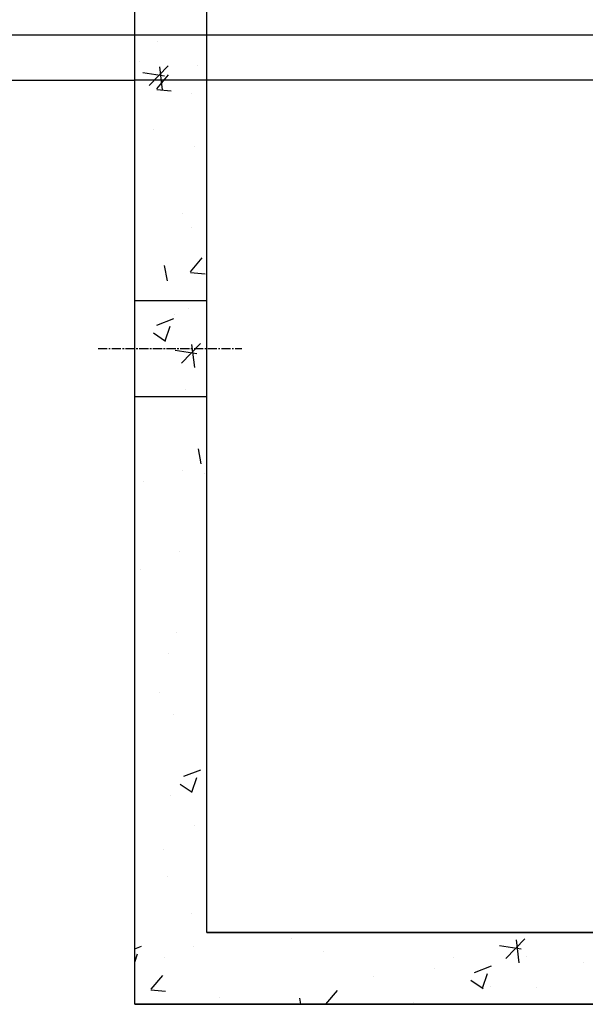
# Model space of a CAD drawing. Units: millimetres. Extents: x 21720638 to 21923301, y 1284342 to 1393321.
# Drawn here: x 21764764 to 21765354, y 1299026 to 1300053 of the extents above; entities that cross this region are included whole.
import ezdxf

# ---------------------------------------------------------------- set-up
doc = ezdxf.new("R2010")
doc.units = ezdxf.units.MM
doc.header["$LTSCALE"] = 0.5
doc.linetypes.add('CENTER2', pattern=[28.575, 19.05, -3.175, 3.175, -3.175])

msp = doc.modelspace()

# ---------------------------------------------------------------- hatches: boundary and pattern name
h = msp.add_hatch()
h.set_pattern_fill('AR-CONC', color=0)
h.set_pattern_definition([(50, (6147668.03, -858002.7), (182.184669, -15.9390855), [19.05, -209.55]), (355, (6147668.03, -858002.7), (-35.2434214, 191.0568452), [15.24, -167.6405842]), (100.4514447, (6147683.21, -858004.02), (146.941247, 175.117752), [16.1900088, -178.0902446]), (46.1842, (6147668.03, -857951.9), (271.079041, -42.042328), [28.575, -314.325]), (96.6355576, (6147690.62, -857955.4), (237.404134, 247.4261246), [24.285023, -267.135608]), (351.1841512, (6147668.03, -857951.9), (237.404134, 247.4261246), [22.859967, -251.459732]), (21, (6147693.43, -857964.6), (151.6143913, -102.2651982), [19.05, -209.55]), (326, (6147693.43, -857964.6), (61.8020283, 184.1879661), [15.24, -167.64]), (71.451445, (6147706.06, -857973.12), (213.4164193, 81.9227689), [16.1900088, -178.0899376]), (37.5, (6147668.03, -858002.696), (3.08860325, 84.55503887), [0, -165.608, 0, -170.18, 0, -168.275]), (7.5, (6147668.03, -858002.7), (66.8196625, 100.1805748), [0, -97.028, 0, -161.798, 0, -64.135]), (327.5, (6147611.39, -858002.696), (135.59059517, -5.728744), [0, -63.5, 0, -198.12, 0, -262.89]), (317.5, (6147585.99, -858002.7), (148.1291814, 25.426491), [0, -82.55, 0, -131.572, 0, -186.69])])
h.paths.add_polyline_path([(21764884.462, 1299025.909), (21767484.462, 1299025.909), (21767484.462, 1300393.909), (21764884.462, 1300393.909)])
h.paths.add_polyline_path([(21764959.462, 1299100.909), (21767409.462, 1299100.909), (21767409.462, 1300318.909), (21764959.462, 1300318.909)], flags=16)
h.paths.add_polyline_path([(21766542.462, 1300318.909), (21766609.462, 1300318.909), (21766609.462, 1299110.909), (21766542.462, 1299110.909)], flags=0)

# ---------------------------------------------------------------- linework, layer by layer
for p, q in [((21764884.462, 1299025.948), (21764884.462, 1300393.948)), ((21764959.462, 1299100.948), (21764959.462, 1300318.948)), ((21764959.462, 1299100.948), (21767409.462, 1299100.948)), ((21764884.462, 1299025.948), (21767484.462, 1299025.948))]:
    msp.add_line(p, q)
at = {"color": 0}
for p, q in [((21766838.938, 1300036.671), (21764884.462, 1300036.671)), ((21766838.938, 1299989.989), (21764884.462, 1299989.989))]:
    msp.add_line(p, q, dxfattribs=at)
at = {"color": 4}
for p, q in [((21764884.462, 1299759.948), (21764959.462, 1299759.948)), ((21764884.462, 1299659.948), (21764959.462, 1299659.948))]:
    msp.add_line(p, q, dxfattribs=at)
at = {"color": 2, "linetype": 'CENTER2'}
msp.add_line((21764846.094, 1299709.988), (21764996.094, 1299709.988), dxfattribs=at)
at = {"color": 0}
for points in [[(21764884.462, 1300393.909), (21767484.462, 1300393.909), (21767484.462, 1299025.909), (21764884.462, 1299025.909)], [(21764959.462, 1300318.948), (21766542.462, 1300318.948), (21766542.462, 1299100.948), (21764959.462, 1299100.948)], [(21764959.462, 1300318.909), (21767409.462, 1300318.909), (21767409.462, 1299100.909), (21764959.462, 1299100.909)], [(21764884.462, 1300036.671), (21764195.427, 1300036.671), (21764195.427, 1299989.989), (21764884.462, 1299989.989)]]:
    msp.add_lwpolyline(points, close=True, dxfattribs=at)

doc.saveas('drawing.dxf')
